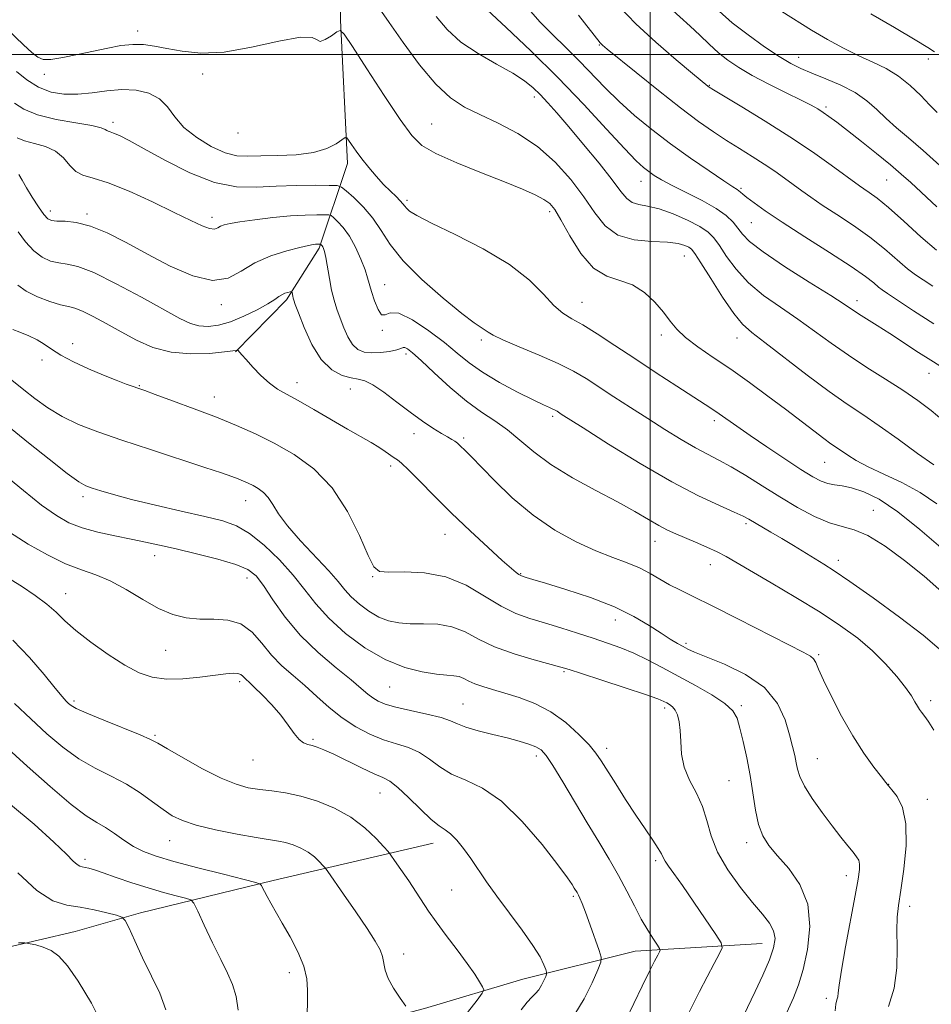
# Model space of a CAD drawing. Extents: x 2092300 to 2095200, y 297300 to 300200.
# Drawn here: x 2093848 to 2094068, y 298271 to 298508 of the extents above; entities that cross this region are included whole.
import ezdxf

# ---------------------------------------------------------------- set-up
doc = ezdxf.new("R2010")
doc.units = 0
doc.header["$MEASUREMENT"] = 0
for name, color, linetype, lineweight in [('BREAKLINE DTM HARD', 7, 'Continuous', 0), ('CONTOUR INDEX', 41, 'Continuous', 13), ('CONTOUR INTERMEDIATE', 44, 'Continuous', 0), ('GRID LINE', 7, 'Continuous', 0), ('SPOT ELEVATION DTM', 2, 'Continuous', 13)]:
    doc.layers.add(name, color=color, linetype=linetype, lineweight=lineweight)

msp = doc.modelspace()

# ---------------------------------------------------------------- linework, layer by layer
at = {"layer": 'BREAKLINE DTM HARD'}
for points in [[(2093986.96, 298812.95, 1016.04), (2093983.31, 298780.16, 1006.79), (2093973.42, 298751.29, 999.16), (2093963.48, 298727.73, 990.19), (2093949.18, 298697.04, 983.06), (2093944.14, 298670.87, 975.98), (2093937.38, 298638.93, 969.25), (2093933.26, 298608.79, 964.74), (2093930.07, 298574.23, 957.16), (2093925.99, 298540.11, 951.39), (2093925.42, 298508.23, 946.16), (2093927.1, 298473.72, 943.5), (2093920.23, 298453.29, 937.72), (2093912.38, 298440.82, 935.65), (2093900.12, 298428.3, 933.93)], [(2093947.68, 298309.95, 921.35), (2093909.2, 298300.92, 916.37), (2093877.19, 298293.19, 912.46), (2093861.5, 298288.71, 910.62), (2093843.64, 298284.52, 909.69), (2093831.01, 298282.23, 907.68), (2093818.4, 298278.4, 906.48)], [(2094026.92, 298285.76, 929.21), (2093996.39, 298283.91, 925.2), (2093969.31, 298277.16, 921.12), (2093945.62, 298270.13, 918.24), (2093922.54, 298264.03, 916.64), (2093906.24, 298258, 914.57), (2093889.96, 298250.74, 914.1), (2093875.86, 298241.65, 911.09), (2093870.05, 298236.34, 910.36), (2093859.33, 298228.21, 908.22), (2093851.38, 298221.03, 907.55), (2093841.32, 298209.21, 905.41)]]:
    msp.add_polyline3d(points, dxfattribs=at)
at = {"layer": 'CONTOUR INDEX', "flags": 128}
for points, elevation in [([(2093948.43, 298509.146), (2093951.073, 298505.983), (2093954.389, 298502.979), (2093958.551, 298500.173), (2093962.975, 298497.633), (2093966.894, 298495.435), (2093969.745, 298493.605), (2093971.792, 298491.968), (2093973.507, 298490.299), (2093975.324, 298488.363), (2093977.531, 298485.883), (2093980.375, 298482.568), (2093983.943, 298478.318), (2093987.675, 298473.778), (2093990.847, 298469.781), (2093992.952, 298466.971), (2093994.347, 298465.238), (2093995.606, 298464.287), (2093997.222, 298463.804), (2093999.371, 298463.423), (2094002.148, 298462.762), (2094005.529, 298461.559), (2094009.006, 298460.028), (2094011.955, 298458.501), (2094013.943, 298457.187), (2094015.323, 298455.804), (2094016.642, 298453.943), (2094018.372, 298451.33), (2094020.677, 298448.217), (2094023.647, 298444.987), (2094027.299, 298441.942), (2094031.374, 298439.056), (2094035.541, 298436.218), (2094039.559, 298433.342), (2094043.548, 298430.426), (2094047.719, 298427.489), (2094052.187, 298424.562), (2094056.688, 298421.722), (2094060.866, 298419.059), (2094064.469, 298416.611), (2094067.668, 298414.214), (2094070.74, 298411.651)], 950), ([(2094004.621, 298511.305), (2094009.595, 298506.832), (2094011.952, 298504.593), (2094014.207, 298502.424), (2094016.419, 298500.405), (2094018.692, 298498.576), (2094021.295, 298496.805), (2094024.54, 298494.92), (2094028.555, 298492.826), (2094032.747, 298490.746), (2094036.338, 298488.983), (2094038.771, 298487.742), (2094040.356, 298486.848), (2094041.62, 298486.028), (2094043.044, 298485.025), (2094044.92, 298483.631), (2094047.491, 298481.655), (2094050.854, 298479.016), (2094054.522, 298476.091), (2094057.86, 298473.372), (2094060.453, 298471.17), (2094062.761, 298469.093), (2094069.015, 298463.239)], 960), ([(2093847.496, 298479.905), (2093849.265, 298479.161), (2093851.668, 298478.528), (2093854.331, 298477.797), (2093856.783, 298476.686), (2093858.68, 298475.042), (2093860.2, 298473.228), (2093861.653, 298471.74), (2093863.375, 298470.881), (2093865.814, 298470.199), (2093869.446, 298469.052), (2093874.491, 298467.003), (2093880.151, 298464.435), (2093885.371, 298461.939), (2093889.32, 298460.003), (2093892.059, 298458.708), (2093893.875, 298458.033), (2093895.046, 298457.921), (2093895.84, 298458.177), (2093896.519, 298458.569), (2093897.371, 298458.915), (2093898.789, 298459.246), (2093901.19, 298459.639), (2093904.804, 298460.14), (2093909.095, 298460.66), (2093913.336, 298461.075), (2093916.916, 298461.294), (2093919.666, 298461.363), (2093921.533, 298461.361), (2093922.552, 298461.327), (2093923.117, 298461.148), (2093923.712, 298460.671), (2093924.711, 298459.753), (2093926.045, 298458.295), (2093927.531, 298456.21), (2093928.997, 298453.512), (2093930.298, 298450.62), (2093931.298, 298448.057), (2093931.922, 298446.17), (2093932.841, 298442.877), (2093933.561, 298440.654), (2093934.434, 298438.508), (2093935.309, 298437.219), (2093936.149, 298437.245), (2093937.36, 298437.765), (2093939.457, 298437.639), (2093942.743, 298436.043), (2093946.658, 298433.423), (2093950.429, 298430.542), (2093953.52, 298427.995), (2093956.36, 298425.702), (2093959.616, 298423.415), (2093963.703, 298420.982), (2093968.034, 298418.647), (2093971.766, 298416.755), (2093974.268, 298415.549), (2093975.735, 298414.885), (2093976.568, 298414.521), (2093977.121, 298414.251), (2093977.548, 298414.002), (2093978.582, 298413.331), (2093983.846, 298409.982), (2093989.965, 298406.121), (2093997.55, 298401.455), (2094005.17, 298397.017), (2094011.623, 298393.629), (2094016.641, 298391.273), (2094020.189, 298389.722), (2094022.358, 298388.733), (2094023.734, 298388.015), (2094029.08, 298384.921), (2094031.695, 298383.379), (2094034.493, 298381.685), (2094041.817, 298377.191), (2094044.307, 298375.586), (2094048.093, 298372.999), (2094053.696, 298369.038), (2094060.054, 298364.407), (2094065.709, 298360.089), (2094069.607, 298356.759)], 940), ([(2093843.792, 298423.457), (2093849.137, 298419.183), (2093851.814, 298417.062), (2093854.886, 298414.835), (2093858.36, 298412.713), (2093862.301, 298410.833), (2093866.986, 298409.028), (2093872.744, 298407.056), (2093879.646, 298404.778), (2093892.726, 298400.497), (2093896.758, 298399.148), (2093899.195, 298398.294), (2093900.744, 298397.708), (2093902.007, 298397.195), (2093903.18, 298396.674), (2093904.354, 298396.091), (2093905.595, 298395.387), (2093906.843, 298394.463), (2093908.012, 298393.214), (2093909.105, 298391.53), (2093910.493, 298389.293), (2093912.641, 298386.378), (2093915.801, 298382.784), (2093922.572, 298375.576), (2093924.805, 298372.993), (2093926.42, 298371.021), (2093927.989, 298369.287), (2093929.953, 298367.514), (2093932.232, 298365.824), (2093934.617, 298364.437), (2093936.97, 298363.518), (2093939.429, 298363.017), (2093942.205, 298362.83), (2093945.422, 298362.814), (2093948.868, 298362.679), (2093952.247, 298362.094), (2093955.392, 298360.839), (2093958.656, 298359.124), (2093962.526, 298357.266), (2093967.241, 298355.548), (2093972.06, 298354.107), (2093978.477, 298352.373), (2093980.496, 298351.765), (2093983.467, 298350.806), (2093988.302, 298349.23), (2093993.941, 298347.379), (2093998.829, 298345.745), (2094001.803, 298344.695), (2094003.261, 298344.109), (2094003.993, 298343.74), (2094004.648, 298343.362), (2094005.321, 298342.835), (2094005.966, 298342.034), (2094006.535, 298340.85), (2094006.976, 298339.216), (2094007.236, 298337.078), (2094007.326, 298334.427), (2094007.525, 298331.427), (2094008.175, 298328.286), (2094009.484, 298325.163), (2094011.12, 298322.028), (2094012.611, 298318.799), (2094013.663, 298315.398), (2094014.677, 298311.75), (2094016.232, 298307.783), (2094018.709, 298303.511), (2094021.708, 298299.306), (2094024.636, 298295.63), (2094026.997, 298292.811), (2094028.689, 298290.647), (2094029.707, 298288.804), (2094030.048, 298286.948), (2094029.712, 298284.748), (2094028.702, 298281.874), (2094027.092, 298278.176), (2094025.244, 298274.23), (2094022.428, 298268.376)], 930), ([(2093846.462, 298358.832), (2093850.515, 298354.691), (2093854.006, 298350.621), (2093856.673, 298347.314), (2093858.354, 298345.268), (2093859.305, 298344.199), (2093859.884, 298343.63), (2093860.498, 298343.122), (2093861.743, 298342.406), (2093864.263, 298341.253), (2093868.378, 298339.55), (2093877.15, 298336.023), (2093879.628, 298334.961), (2093881.39, 298334.044), (2093883.713, 298332.677), (2093887.495, 298330.474), (2093892.126, 298327.895), (2093896.62, 298325.612), (2093900.231, 298324.133), (2093903.18, 298323.323), (2093905.931, 298322.882), (2093908.88, 298322.532), (2093912.151, 298322.069), (2093915.804, 298321.308), (2093919.829, 298320.097), (2093923.96, 298318.402), (2093927.867, 298316.223), (2093931.251, 298313.644), (2093933.947, 298311.091), (2093935.824, 298309.077), (2093936.87, 298307.906), (2093937.546, 298307.058), (2093938.431, 298305.805), (2093939.937, 298303.637), (2093941.815, 298300.901), (2093943.649, 298298.161), (2093946.613, 298293.563), (2093948.42, 298290.967), (2093950.834, 298287.729), (2093953.504, 298284.215), (2093955.93, 298280.954), (2093957.715, 298278.376), (2093958.889, 298276.519), (2093959.589, 298275.319), (2093959.88, 298274.605), (2093959.543, 298273.775), (2093958.29, 298272.115), (2093955.978, 298269.117)], 920), ([(2093847.838, 298285.944), (2093849.404, 298285.91), (2093849.874, 298285.858), (2093850.636, 298285.718), (2093851.981, 298285.437), (2093853.751, 298284.919), (2093855.677, 298284.062), (2093857.584, 298282.699), (2093859.673, 298280.411), (2093862.241, 298276.718), (2093865.397, 298271.407), (2093868.499, 298265.337)], 910)]:
    msp.add_lwpolyline(points, dxfattribs=dict(at, elevation=elevation))
at = {"layer": 'CONTOUR INTERMEDIATE', "flags": 128}
for points, elevation in [([(2093992.529, 298511.526), (2093996.505, 298507.396), (2094001.329, 298502.924), (2094006.206, 298498.694), (2094010.16, 298495.377), (2094013.881, 298492.3), (2094014.21, 298492.072), (2094015.232, 298491.445), (2094022.073, 298487.344), (2094027.699, 298483.904), (2094033.633, 298480.134), (2094039.045, 298476.488), (2094043.568, 298473.287), (2094050.376, 298468.318), (2094051.426, 298467.605), (2094052.744, 298466.73), (2094054.644, 298465.333), (2094057.391, 298463.067), (2094061.084, 298459.776), (2094065.176, 298456.078), (2094068.954, 298452.789)], 958), ([(2093934.737, 298511.099), (2093937.119, 298507.672), (2093940.49, 298502.855), (2093944.439, 298497.511), (2093948.373, 298492.786), (2093951.878, 298489.517), (2093955.25, 298487.319), (2093958.964, 298485.5), (2093963.344, 298483.459), (2093968.109, 298480.956), (2093972.827, 298477.841), (2093977.126, 298474.052), (2093980.885, 298469.878), (2093984.042, 298465.693), (2093986.646, 298461.859), (2093989.178, 298458.677), (2093992.23, 298456.435), (2093996.158, 298455.289), (2094000.39, 298454.88), (2094004.118, 298454.717), (2094006.726, 298454.412), (2094008.347, 298453.977), (2094009.303, 298453.528), (2094009.947, 298453.051), (2094010.74, 298452.019), (2094012.176, 298449.778), (2094014.555, 298445.981), (2094017.417, 298441.514), (2094020.109, 298437.568), (2094022.236, 298434.958), (2094024.436, 298432.983), (2094027.602, 298430.563), (2094037.826, 298422.711), (2094043.115, 298418.755), (2094047.423, 298415.718), (2094051.184, 298413.197), (2094055.125, 298410.521), (2094059.714, 298407.253), (2094064.373, 298403.868), (2094068.267, 298401.073)], 948), ([(2093960.742, 298510.69), (2093965.29, 298506.464), (2093971.241, 298500.83), (2093977.738, 298494.434), (2093983.995, 298487.928), (2093989.497, 298481.995), (2093993.796, 298477.327), (2093996.616, 298474.389), (2093998.369, 298472.748), (2093999.638, 298471.746), (2094000.964, 298470.813), (2094002.72, 298469.734), (2094005.24, 298468.384), (2094008.676, 298466.691), (2094012.465, 298464.797), (2094015.865, 298462.899), (2094018.312, 298461.154), (2094019.952, 298459.568), (2094021.108, 298458.109), (2094022.189, 298456.68), (2094023.938, 298454.92), (2094027.185, 298452.406), (2094032.363, 298448.926), (2094038.313, 298445.128), (2094043.48, 298441.873), (2094046.731, 298439.784), (2094050.157, 298437.52), (2094054.661, 298434.706), (2094057.71, 298432.756), (2094064.593, 298428.2), (2094067.561, 298426.301), (2094069.778, 298424.98)], 952), ([(2093970.709, 298510.948), (2093973.439, 298507.865), (2093976.47, 298504.755), (2093979.669, 298501.624), (2093982.877, 298498.452), (2093989.142, 298491.957), (2093992.508, 298488.647), (2093996.242, 298485.306), (2094000.372, 298481.921), (2094004.889, 298478.476), (2094009.678, 298475.025), (2094014.182, 298471.901), (2094017.734, 298469.508), (2094019.864, 298468.115), (2094020.899, 298467.462), (2094021.362, 298467.152), (2094021.731, 298466.835), (2094022.295, 298466.329), (2094023.295, 298465.498), (2094024.99, 298464.201), (2094027.7, 298462.279), (2094031.762, 298459.57), (2094037.253, 298456.052), (2094043.199, 298452.269), (2094048.365, 298448.906), (2094051.819, 298446.49), (2094053.836, 298444.923), (2094054.995, 298443.946), (2094055.89, 298443.259), (2094057.18, 298442.387), (2094059.538, 298440.812), (2094063.406, 298438.213), (2094068.299, 298435.055)], 954), ([(2093982.748, 298509.449), (2093987.907, 298502.813), (2093988.176, 298502.514), (2093988.53, 298502.2), (2093989.633, 298501.29), (2093996.575, 298495.641), (2094001.991, 298491.285), (2094007.306, 298487.103), (2094011.656, 298483.832), (2094015.204, 298481.337), (2094018.374, 298479.259), (2094021.497, 298477.301), (2094024.55, 298475.408), (2094027.416, 298473.585), (2094030.007, 298471.837), (2094032.342, 298470.176), (2094036.482, 298467.13), (2094038.687, 298465.56), (2094041.436, 298463.705), (2094044.952, 298461.426), (2094048.916, 298458.806), (2094052.878, 298455.987), (2094056.451, 298453.133), (2094061.974, 298448.367), (2094063.895, 298446.879), (2094065.723, 298445.654), (2094068.02, 298444.178)], 956), ([(2094016.574, 298510.37), (2094019.759, 298507.612), (2094023.55, 298504.674), (2094027.499, 298501.852), (2094031.05, 298499.487), (2094033.84, 298497.803), (2094036.275, 298496.57), (2094038.953, 298495.441), (2094042.284, 298494.127), (2094045.925, 298492.579), (2094049.346, 298490.805), (2094052.158, 298488.825), (2094054.546, 298486.708), (2094056.84, 298484.532), (2094059.339, 298482.318), (2094062.237, 298479.852), (2094065.697, 298476.859), (2094069.766, 298473.203)], 962), ([(2094031.657, 298510.341), (2094038.874, 298505.865), (2094042.723, 298503.592), (2094046.535, 298501.487), (2094050.2, 298499.642), (2094053.629, 298498.082), (2094056.827, 298496.562), (2094059.82, 298494.771), (2094062.613, 298492.517), (2094065.13, 298490.073), (2094067.275, 298487.831), (2094069.094, 298485.985)], 964), ([(2094053.103, 298509.736), (2094058.804, 298506.438), (2094063.77, 298503.518), (2094066.854, 298501.648), (2094068.472, 298500.611)], 966), ([(2093845.11, 298506.061), (2093849.086, 298502.317), (2093851.063, 298500.484), (2093852.475, 298499.304), (2093853.777, 298498.779), (2093855.632, 298498.8), (2093858.504, 298499.249), (2093862.073, 298499.965), (2093869.323, 298501.53), (2093872.498, 298502.108), (2093875.358, 298502.41), (2093877.966, 298502.363), (2093880.598, 298502.011), (2093883.582, 298501.427), (2093887.224, 298500.74), (2093891.748, 298500.312), (2093897.358, 298500.566), (2093903.997, 298501.718), (2093910.571, 298503.174), (2093915.73, 298504.139), (2093918.539, 298504.076), (2093919.745, 298503.485), (2093920.514, 298503.128), (2093921.74, 298503.556), (2093923.227, 298504.48), (2093924.504, 298505.401), (2093925.321, 298505.774), (2093926.296, 298504.87), (2093928.263, 298501.915), (2093931.737, 298496.553), (2093935.943, 298490.106), (2093939.784, 298484.316), (2093942.544, 298480.471), (2093945.018, 298478.056), (2093948.383, 298476.105), (2093953.419, 298473.869), (2093959.325, 298471.474), (2093964.909, 298469.262), (2093969.218, 298467.5), (2093972.279, 298466.141), (2093974.363, 298465.06), (2093975.778, 298464.055), (2093976.98, 298462.608), (2093978.467, 298460.124), (2093980.612, 298456.306), (2093983.313, 298452.038), (2093986.35, 298448.505), (2093989.518, 298446.53), (2093992.691, 298445.5), (2093995.759, 298444.444), (2093998.611, 298442.63), (2094001.133, 298440.286), (2094003.206, 298437.875), (2094004.821, 298435.75), (2094006.398, 298433.799), (2094008.466, 298431.797), (2094011.424, 298429.55), (2094015.148, 298427.003), (2094019.382, 298424.132), (2094023.872, 298420.957), (2094028.355, 298417.669), (2094032.566, 298414.501), (2094039.373, 298409.281), (2094041.785, 298407.45), (2094043.507, 298406.205), (2094046.06, 298404.465), (2094047.571, 298403.417), (2094049.626, 298402.128), (2094052.487, 298400.615), (2094056.285, 298398.876), (2094060.625, 298396.851), (2094064.979, 298394.463), (2094068.993, 298391.673)], 946), ([(2093847.376, 298495.868), (2093849.843, 298493.864), (2093852.684, 298492.067), (2093855.674, 298490.912), (2093858.798, 298490.392), (2093862.095, 298490.389), (2093865.577, 298490.756), (2093869.158, 298491.228), (2093872.728, 298491.507), (2093876.157, 298491.337), (2093879.251, 298490.617), (2093881.797, 298489.287), (2093883.718, 298487.335), (2093885.484, 298484.959), (2093887.701, 298482.406), (2093890.771, 298479.931), (2093894.285, 298477.803), (2093897.629, 298476.298), (2093900.399, 298475.589), (2093903.033, 298475.446), (2093906.177, 298475.538), (2093910.246, 298475.624), (2093914.724, 298475.824), (2093918.866, 298476.346), (2093922.069, 298477.309), (2093924.316, 298478.453), (2093926.494, 298479.945), (2093926.908, 298479.927), (2093927.333, 298479.359), (2093928.06, 298478.248), (2093929.131, 298476.691), (2093930.522, 298474.806), (2093932.19, 298472.723), (2093933.997, 298470.616), (2093935.788, 298468.668), (2093937.416, 298467.032), (2093938.784, 298465.724), (2093939.804, 298464.727), (2093940.443, 298464.005), (2093940.868, 298463.445), (2093941.297, 298462.916), (2093942.044, 298462.253), (2093943.792, 298461.174), (2093947.319, 298459.361), (2093953.022, 298456.611), (2093959.792, 298453.168), (2093966.136, 298449.384), (2093970.901, 298445.612), (2093974.273, 298442.201), (2093976.773, 298439.496), (2093978.907, 298437.686), (2093981.102, 298436.322), (2093983.77, 298434.798), (2093987.23, 298432.638), (2093991.435, 298429.88), (2093996.248, 298426.693), (2094001.44, 298423.289), (2094006.421, 298420.054), (2094013.242, 298415.657), (2094015.05, 298414.476), (2094016.58, 298413.427), (2094020.819, 298410.396), (2094024.031, 298408.158), (2094028.096, 298405.404), (2094032.432, 298402.525), (2094036.295, 298400.014), (2094039.133, 298398.248), (2094041.161, 298397.16), (2094042.787, 298396.571), (2094044.386, 298396.285), (2094046.216, 298396.046), (2094048.505, 298395.581), (2094051.453, 298394.607), (2094055.152, 298392.795), (2094059.666, 298389.806), (2094064.953, 298385.518), (2094070.544, 298380.675)], 944), ([(2093846.906, 298488.261), (2093849.097, 298486.831), (2093852.418, 298485.434), (2093856.892, 298484.321), (2093861.635, 298483.479), (2093865.539, 298482.832), (2093867.79, 298482.317), (2093868.757, 298481.926), (2093869.101, 298481.665), (2093869.401, 298481.516), (2093869.902, 298481.357), (2093870.764, 298481.045), (2093872.184, 298480.416), (2093874.509, 298479.243), (2093878.125, 298477.279), (2093883.212, 298474.462), (2093889.135, 298471.461), (2093895.058, 298469.129), (2093900.344, 298468.08), (2093905.171, 298467.977), (2093909.919, 298468.245), (2093914.787, 298468.417), (2093919.269, 298468.457), (2093922.676, 298468.44), (2093924.588, 298468.378), (2093925.649, 298468.042), (2093926.766, 298467.146), (2093928.616, 298465.486), (2093930.931, 298463.198), (2093933.212, 298460.502), (2093935.168, 298457.55), (2093937.341, 298454.211), (2093940.481, 298450.287), (2093945.019, 298445.748), (2093950.109, 298441.236), (2093954.584, 298437.565), (2093957.559, 298435.318), (2093959.264, 298434.173), (2093960.209, 298433.58), (2093960.938, 298433.048), (2093962.127, 298432.316), (2093964.487, 298431.185), (2093968.438, 298429.533), (2093973.235, 298427.562), (2093977.845, 298425.549), (2093981.507, 298423.695), (2093984.567, 298421.869), (2093991.226, 298417.525), (2093995.216, 298414.942), (2093999.387, 298412.261), (2094003.518, 298409.633), (2094007.409, 298407.223), (2094010.87, 298405.202), (2094013.811, 298403.648), (2094016.552, 298402.262), (2094019.516, 298400.652), (2094023.023, 298398.532), (2094026.981, 298396.035), (2094031.198, 298393.399), (2094035.469, 298390.866), (2094039.544, 298388.687), (2094043.163, 298387.116), (2094046.203, 298386.242), (2094049.1, 298385.483), (2094052.426, 298384.094), (2094056.577, 298381.535), (2094061.247, 298378.094), (2094065.949, 298374.265), (2094070.253, 298370.514)], 942), ([(2093847.901, 298471.087), (2093848.691, 298469.685), (2093849.77, 298467.821), (2093851.17, 298465.565), (2093852.669, 298463.292), (2093853.98, 298461.456), (2093854.933, 298460.387), (2093855.831, 298459.935), (2093857.092, 298459.829), (2093859.058, 298459.789), (2093861.759, 298459.501), (2093865.147, 298458.639), (2093869.172, 298456.973), (2093873.777, 298454.642), (2093878.901, 298451.881), (2093884.402, 298449.001), (2093889.809, 298446.638), (2093894.566, 298445.503), (2093898.318, 298446.058), (2093901.512, 298447.748), (2093904.796, 298449.763), (2093908.592, 298451.437), (2093912.432, 298452.667), (2093915.625, 298453.491), (2093917.664, 298453.96), (2093918.779, 298454.174), (2093919.383, 298454.246), (2093919.823, 298454.273), (2093920.515, 298454.277), (2093920.584, 298454.255), (2093920.78, 298454.084), (2093920.944, 298453.905), (2093921.127, 298453.649), (2093921.316, 298453.258), (2093921.539, 298452.486), (2093921.834, 298451.041), (2093922.711, 298445.988), (2093923.262, 298443.215), (2093923.868, 298440.799), (2093924.544, 298438.623), (2093925.31, 298436.453), (2093926.185, 298434.143), (2093927.181, 298431.918), (2093928.305, 298430.093), (2093929.58, 298428.907), (2093931.084, 298428.289), (2093932.909, 298428.09), (2093935.063, 298428.171), (2093937.214, 298428.432), (2093938.942, 298428.781), (2093939.96, 298429.128), (2093940.494, 298429.367), (2093940.901, 298429.396), (2093941.531, 298429.075), (2093942.723, 298428.123), (2093944.81, 298426.228), (2093947.975, 298423.248), (2093951.808, 298419.736), (2093955.747, 298416.415), (2093959.344, 298413.814), (2093962.601, 298411.673), (2093965.631, 298409.535), (2093968.607, 298407.039), (2093971.932, 298404.205), (2093976.066, 298401.151), (2093981.257, 298398.004), (2093986.886, 298394.947), (2093992.123, 298392.171), (2093996.317, 298389.836), (2093999.547, 298387.95), (2094002.073, 298386.489), (2094004.167, 298385.396), (2094006.139, 298384.494), (2094010.885, 298382.488), (2094013.612, 298381.302), (2094016.127, 298380.139), (2094018.262, 298379.037), (2094020.642, 298377.675), (2094029.13, 298372.684), (2094035.067, 298369.161), (2094040.905, 298365.587), (2094045.859, 298362.35), (2094049.98, 298359.34), (2094053.528, 298356.324), (2094056.694, 298353.16), (2094059.398, 298350.086), (2094061.49, 298347.433), (2094062.887, 298345.447), (2094063.763, 298344.029), (2094064.357, 298342.996), (2094064.873, 298342.181), (2094065.365, 298341.496), (2094066.382, 298340.186), (2094067.126, 298339.095), (2094068.283, 298337.201)], 938), ([(2093847.754, 298457.248), (2093849.534, 298454.846), (2093851.541, 298452.64), (2093853.58, 298451.114), (2093855.59, 298450.214), (2093857.543, 298449.749), (2093859.529, 298449.469), (2093862.107, 298448.874), (2093865.95, 298447.406), (2093871.405, 298444.74), (2093877.497, 298441.484), (2093886.704, 298436.399), (2093889.254, 298435.179), (2093891.306, 298434.59), (2093893.488, 298434.445), (2093895.986, 298434.755), (2093898.871, 298435.581), (2093902.118, 298436.913), (2093905.307, 298438.472), (2093907.919, 298439.907), (2093909.59, 298440.947), (2093910.571, 298441.637), (2093911.269, 298442.097), (2093911.998, 298442.43), (2093912.711, 298442.666), (2093913.27, 298442.817), (2093913.58, 298442.884), (2093913.705, 298442.833), (2093913.754, 298442.619), (2093913.898, 298441.728), (2093913.991, 298441.238), (2093914.123, 298440.744), (2093914.469, 298439.764), (2093915.244, 298437.701), (2093916.606, 298434.232), (2093918.489, 298430.133), (2093920.774, 298426.455), (2093923.308, 298424.009), (2093925.819, 298422.66), (2093928.002, 298422.035), (2093929.689, 298421.745), (2093931.247, 298421.35), (2093933.178, 298420.395), (2093935.836, 298418.581), (2093938.971, 298416.221), (2093942.187, 298413.783), (2093945.137, 298411.662), (2093947.675, 298409.952), (2093949.706, 298408.673), (2093951.179, 298407.813), (2093952.213, 298407.239), (2093952.971, 298406.783), (2093953.597, 298406.306), (2093954.177, 298405.776), (2093955.533, 298404.462), (2093956.796, 298403.203), (2093962.391, 298397.411), (2093966.774, 298393.164), (2093971.766, 298388.953), (2093977.005, 298385.397), (2093982.16, 298382.563), (2093986.909, 298380.382), (2093991, 298378.754), (2093994.468, 298377.461), (2093997.422, 298376.253), (2093999.98, 298374.94), (2094004.597, 298372.231), (2094007.088, 298370.954), (2094010.322, 298369.402), (2094014.907, 298367.16), (2094021.102, 298364.017), (2094033.381, 298357.699), (2094036.851, 298355.944), (2094038.575, 298355.011), (2094039.342, 298354.36), (2094039.865, 298353.472), (2094040.551, 298351.91), (2094041.732, 298349.258), (2094043.635, 298345.29), (2094046.081, 298340.553), (2094048.79, 298335.784), (2094051.477, 298331.62), (2094053.863, 298328.299), (2094055.663, 298325.955), (2094056.725, 298324.601), (2094057.409, 298323.75), (2094058.205, 298322.794), (2094059.432, 298321.175), (2094060.736, 298318.553), (2094061.59, 298314.637), (2094061.623, 298309.375), (2094061.081, 298303.654), (2094060.366, 298298.595), (2094059.813, 298294.964), (2094059.488, 298292.088), (2094059.395, 298288.936), (2094059.469, 298284.756), (2094059.387, 298279.909), (2094058.762, 298275.035), (2094057.374, 298270.636)], 936), ([(2093847.697, 298444.424), (2093849.682, 298442.938), (2093852.398, 298441.579), (2093855.37, 298440.46), (2093857.994, 298439.669), (2093859.87, 298439.22), (2093861.409, 298438.829), (2093863.226, 298438.138), (2093865.788, 298436.882), (2093868.978, 298435.166), (2093872.532, 298433.19), (2093876.254, 298431.174), (2093880.223, 298429.413), (2093884.588, 298428.227), (2093889.344, 298427.82), (2093893.881, 298427.958), (2093897.435, 298428.295), (2093899.463, 298428.547), (2093900.306, 298428.689), (2093900.598, 298428.787), (2093900.667, 298428.744), (2093901.617, 298427.63), (2093902.654, 298426.456), (2093904.27, 298424.674), (2093906.247, 298422.622), (2093908.291, 298420.747), (2093910.228, 298419.343), (2093912.383, 298418.104), (2093915.205, 298416.574), (2093918.955, 298414.446), (2093927.1, 298409.711), (2093932.747, 298406.478), (2093934.66, 298405.333), (2093936.188, 298404.328), (2093938.334, 298402.804), (2093939.111, 298402.277), (2093940.109, 298401.48), (2093941.778, 298399.915), (2093944.45, 298397.225), (2093947.995, 298393.63), (2093952.165, 298389.491), (2093956.656, 298385.195), (2093960.925, 298381.226), (2093964.371, 298378.09), (2093966.561, 298376.146), (2093967.74, 298375.151), (2093968.322, 298374.714), (2093968.675, 298374.495), (2093968.985, 298374.36), (2093970.126, 298373.995), (2093971.72, 298373.5), (2093974.803, 298372.561), (2093979.705, 298371.057), (2093985.596, 298369.107), (2093991.351, 298366.892), (2093996.071, 298364.596), (2093999.749, 298362.413), (2094002.602, 298360.54), (2094004.827, 298359.121), (2094006.554, 298358.094), (2094007.893, 298357.345), (2094009.058, 298356.729), (2094010.676, 298355.994), (2094017.87, 298353.079), (2094022.957, 298350.607), (2094027.52, 298347.432), (2094030.626, 298343.637), (2094032.477, 298339.67), (2094033.56, 298336.071), (2094034.29, 298333.251), (2094034.801, 298331.093), (2094035.152, 298329.347), (2094035.45, 298327.751), (2094035.99, 298325.979), (2094037.113, 298323.693), (2094039.03, 298320.692), (2094041.424, 298317.33), (2094043.848, 298314.101), (2094045.931, 298311.41), (2094047.599, 298309.308), (2094048.853, 298307.758), (2094049.707, 298306.681), (2094050.213, 298305.829), (2094050.435, 298304.911), (2094050.413, 298303.58), (2094050.09, 298301.258), (2094049.381, 298297.309), (2094047.046, 298284.943), (2094046.037, 298279.317), (2094045.495, 298275.774), (2094045.277, 298273.918), (2094045.144, 298272.956), (2094044.918, 298272.171), (2094044.671, 298271.148), (2094044.539, 298269.548)], 934), ([(2093846.475, 298433.684), (2093848.195, 298433.035), (2093850.297, 298432.211), (2093852.341, 298431.251), (2093854.047, 298430.179), (2093855.766, 298428.96), (2093858.009, 298427.544), (2093861.112, 298425.922), (2093864.713, 298424.248), (2093868.277, 298422.717), (2093871.351, 298421.486), (2093873.808, 298420.565), (2093878.293, 298418.98), (2093880.787, 298418.078), (2093884.927, 298416.562), (2093890.125, 298414.624), (2093895.498, 298412.56), (2093900.37, 298410.582), (2093904.892, 298408.57), (2093909.424, 298406.323), (2093914.203, 298403.62), (2093918.979, 298400.155), (2093923.378, 298395.603), (2093927.084, 298389.902), (2093929.999, 298384.043), (2093932.078, 298379.277), (2093933.433, 298376.531), (2093934.797, 298375.422), (2093937.058, 298375.241), (2093940.832, 298375.313), (2093945.657, 298375.107), (2093950.802, 298374.128), (2093955.654, 298372.083), (2093960.076, 298369.485), (2093964.053, 298367.05), (2093967.62, 298365.313), (2093971.025, 298364.093), (2093974.564, 298363.026), (2093978.436, 298361.833), (2093982.438, 298360.553), (2093986.269, 298359.307), (2093989.713, 298358.17), (2093992.898, 298357.029), (2093996.038, 298355.725), (2093999.322, 298354.133), (2094002.853, 298352.265), (2094010.858, 298347.917), (2094014.804, 298345.673), (2094017.943, 298343.63), (2094019.86, 298341.868), (2094020.901, 298340.036), (2094021.603, 298337.672), (2094022.39, 298334.445), (2094023.248, 298330.539), (2094024.05, 298326.266), (2094025.346, 298317.886), (2094026.093, 298314.424), (2094027.107, 298311.732), (2094028.563, 298309.415), (2094030.638, 298306.933), (2094033.346, 298303.827), (2094036.049, 298299.96), (2094037.942, 298295.28), (2094038.45, 298289.867), (2094037.9, 298284.349), (2094036.846, 298279.489), (2094035.724, 298275.789), (2094034.5, 298272.712), (2094031.224, 298265.501)], 932), ([(2093840.993, 298413.891), (2093850.27, 298406.421), (2093855.257, 298402.432), (2093859.593, 298399.041), (2093862.367, 298397.028), (2093864.081, 298396.051), (2093865.592, 298395.49), (2093867.665, 298394.826), (2093870.714, 298393.932), (2093875.064, 298392.783), (2093880.802, 298391.393), (2093887.059, 298389.941), (2093892.73, 298388.648), (2093897.019, 298387.609), (2093900.366, 298386.429), (2093903.519, 298384.586), (2093907.032, 298381.732), (2093910.673, 298378.197), (2093914.011, 298374.484), (2093916.791, 298370.977), (2093919.442, 298367.591), (2093922.568, 298364.126), (2093926.598, 298360.487), (2093931.276, 298357.018), (2093936.172, 298354.17), (2093940.882, 298352.276), (2093945.095, 298351.194), (2093948.528, 298350.661), (2093950.993, 298350.429), (2093952.703, 298350.298), (2093953.972, 298350.079), (2093955.092, 298349.632), (2093956.282, 298349.015), (2093957.74, 298348.334), (2093959.64, 298347.662), (2093962.043, 298346.946), (2093964.988, 298346.102), (2093968.46, 298345.032), (2093972.241, 298343.582), (2093976.061, 298341.588), (2093979.657, 298338.992), (2093982.796, 298336.172), (2093985.251, 298333.611), (2093986.922, 298331.615), (2093988.217, 298329.756), (2093991.675, 298324.217), (2093994.059, 298320.462), (2093996.511, 298316.698), (2093998.745, 298313.384), (2094000.597, 298310.681), (2094001.93, 298308.672), (2094002.686, 298307.367), (2094003.125, 298306.473), (2094003.584, 298305.623), (2094004.375, 298304.451), (2094005.698, 298302.608), (2094007.73, 298299.748), (2094010.496, 298295.76), (2094015.824, 298287.967), (2094017.113, 298285.953), (2094017.341, 298284.756), (2094016.707, 298283.351), (2094015.416, 298280.958), (2094013.72, 298277.776), (2094011.882, 298274.253), (2094008.452, 298267.503)], 928), ([(2093844.539, 298398.629), (2093849.039, 298394.901), (2093853.423, 298391.412), (2093856.957, 298388.873), (2093860.003, 298387.157), (2093863.193, 298385.928), (2093866.975, 298384.904), (2093871.058, 298384.009), (2093874.968, 298383.223), (2093878.411, 298382.506), (2093881.819, 298381.753), (2093885.808, 298380.842), (2093890.727, 298379.692), (2093895.856, 298378.405), (2093900.211, 298377.126), (2093903.106, 298375.897), (2093905.046, 298374.351), (2093906.831, 298372.018), (2093909.135, 298368.593), (2093912.108, 298364.425), (2093915.773, 298360.024), (2093920.032, 298355.857), (2093924.317, 298352.198), (2093927.941, 298349.275), (2093930.41, 298347.232), (2093932.003, 298345.877), (2093933.191, 298344.933), (2093934.433, 298344.158), (2093936.135, 298343.441), (2093938.692, 298342.706), (2093942.282, 298341.899), (2093946.223, 298341.053), (2093949.617, 298340.223), (2093951.863, 298339.448), (2093953.548, 298338.693), (2093955.557, 298337.904), (2093958.52, 298337.046), (2093962.061, 298336.161), (2093965.549, 298335.307), (2093968.468, 298334.53), (2093970.754, 298333.818), (2093972.46, 298333.147), (2093973.706, 298332.402), (2093974.901, 298331.099), (2093976.525, 298328.665), (2093978.909, 298324.749), (2093984.805, 298314.865), (2093987.591, 298310.271), (2093990.102, 298306.1), (2093992.35, 298302.183), (2093994.357, 298298.404), (2093996.17, 298294.85), (2093997.846, 298291.659), (2093999.408, 298288.961), (2094000.749, 298286.843), (2094001.729, 298285.383), (2094002.247, 298284.587), (2094002.368, 298284.163), (2094002.195, 298283.75), (2094001.789, 298282.99), (2094001.046, 298281.548), (2093999.821, 298279.093), (2093998.056, 298275.484), (2093996.054, 298271.333), (2093994.207, 298267.44)], 926), ([(2093845.667, 298384.9), (2093850.155, 298382.03), (2093854.818, 298379.387), (2093859.202, 298377.261), (2093862.995, 298375.804), (2093866.447, 298374.611), (2093869.95, 298373.142), (2093873.78, 298371.035), (2093877.752, 298368.646), (2093881.566, 298366.507), (2093885.012, 298365.041), (2093888.239, 298364.222), (2093891.482, 298363.909), (2093894.897, 298363.898), (2093898.299, 298363.71), (2093901.421, 298362.802), (2093904.083, 298360.813), (2093906.454, 298358.117), (2093908.793, 298355.272), (2093911.305, 298352.706), (2093913.99, 298350.324), (2093916.792, 298347.903), (2093919.673, 298345.292), (2093922.659, 298342.633), (2093925.792, 298340.139), (2093929.086, 298337.992), (2093932.442, 298336.236), (2093935.734, 298334.88), (2093938.851, 298333.879), (2093941.749, 298332.964), (2093944.401, 298331.808), (2093946.836, 298330.196), (2093949.307, 298328.353), (2093952.126, 298326.616), (2093955.545, 298325.122), (2093959.576, 298323.221), (2093964.169, 298320.066), (2093969.162, 298315.184), (2093973.93, 298309.605), (2093977.733, 298304.732), (2093980.045, 298301.628), (2093981.191, 298299.984), (2093981.711, 298299.15), (2093982.374, 298298.032), (2093982.691, 298297.448), (2093983.07, 298296.669), (2093983.607, 298295.398), (2093984.408, 298293.298), (2093985.513, 298290.235), (2093987.663, 298284.112), (2093988.16, 298282.481), (2093988.083, 298281.274), (2093987.366, 298279.455), (2093985.985, 298276.316), (2093984.087, 298272.454), (2093981.862, 298268.791)], 924), ([(2093845.04, 298374.046), (2093848.588, 298371.837), (2093851.895, 298369.633), (2093854.703, 298367.531), (2093856.907, 298365.569), (2093859.004, 298363.542), (2093861.647, 298361.189), (2093865.267, 298358.368), (2093869.422, 298355.432), (2093873.449, 298352.854), (2093876.884, 298351.017), (2093880.046, 298349.92), (2093883.45, 298349.472), (2093887.421, 298349.555), (2093891.525, 298349.952), (2093897.782, 298350.765), (2093899.552, 298350.921), (2093900.688, 298350.872), (2093901.414, 298350.615), (2093901.889, 298350.228), (2093902.254, 298349.807), (2093902.672, 298349.381), (2093903.376, 298348.725), (2093904.619, 298347.546), (2093906.54, 298345.658), (2093908.819, 298343.288), (2093911.023, 298340.77), (2093912.814, 298338.411), (2093914.232, 298336.412), (2093915.412, 298334.948), (2093916.479, 298334.118), (2093917.512, 298333.716), (2093918.581, 298333.462), (2093919.794, 298333.096), (2093921.417, 298332.452), (2093923.757, 298331.382), (2093930.433, 298328.134), (2093933.491, 298326.692), (2093935.632, 298325.752), (2093937.302, 298324.861), (2093939.186, 298323.392), (2093941.755, 298320.955), (2093944.637, 298318.109), (2093947.248, 298315.651), (2093949.165, 298314.141), (2093950.594, 298313.197), (2093951.903, 298312.202), (2093953.383, 298310.669), (2093955.029, 298308.629), (2093956.762, 298306.244), (2093960.57, 298300.653), (2093963.037, 298297.175), (2093969.14, 298289.015), (2093971.758, 298285.338), (2093973.464, 298282.563), (2093974.4, 298280.66), (2093974.849, 298279.481), (2093975.049, 298278.844), (2093975.044, 298278.424), (2093974.827, 298277.861), (2093974.405, 298276.902), (2093973.825, 298275.722), (2093973.145, 298274.603), (2093972.397, 298273.723), (2093971.507, 298272.85), (2093970.377, 298271.645), (2093968.902, 298269.816)], 922), ([(2093846.874, 298343.575), (2093850.781, 298339.894), (2093854.673, 298336.32), (2093858.524, 298333.06), (2093862.394, 298330.267), (2093866.311, 298328.021), (2093870.167, 298326.094), (2093873.823, 298324.184), (2093877.156, 298322.08), (2093880.113, 298319.949), (2093882.657, 298318.05), (2093884.872, 298316.566), (2093887.317, 298315.379), (2093890.673, 298314.296), (2093895.324, 298313.18), (2093900.482, 298312.128), (2093905.062, 298311.294), (2093910.426, 298310.436), (2093912.165, 298310.075), (2093913.973, 298309.531), (2093915.828, 298308.77), (2093917.582, 298307.792), (2093919.102, 298306.634), (2093920.312, 298305.487), (2093921.155, 298304.583), (2093921.676, 298303.984), (2093922.337, 298303.09), (2093926.126, 298297.652), (2093929.077, 298293.38), (2093931.811, 298289.355), (2093933.743, 298286.373), (2093934.919, 298284.265), (2093935.545, 298282.618), (2093936.176, 298279.371), (2093936.881, 298277.368), (2093938.188, 298274.981), (2093939.753, 298272.593), (2093941.093, 298270.698)], 918), ([(2093842.553, 298335.188), (2093849.921, 298328.491), (2093855.44, 298323.586), (2093860.526, 298319.282), (2093864.181, 298316.543), (2093866.723, 298314.945), (2093868.801, 298313.719), (2093870.944, 298312.263), (2093873.207, 298310.661), (2093875.527, 298309.163), (2093877.953, 298307.939), (2093880.995, 298306.823), (2093885.275, 298305.568), (2093891.061, 298304.026), (2093897.209, 298302.448), (2093902.223, 298301.182), (2093905.008, 298300.467), (2093906.082, 298300.102), (2093906.363, 298299.773), (2093906.626, 298299.214), (2093907.06, 298298.34), (2093907.709, 298297.116), (2093908.616, 298295.492), (2093911.383, 298290.682), (2093913.255, 298287.382), (2093915.111, 298283.801), (2093916.543, 298280.345), (2093917.261, 298277.306), (2093917.451, 298274.525), (2093917.414, 298271.727), (2093917.399, 298268.763)], 916), ([(2093845.939, 298319.306), (2093851.596, 298314.565), (2093856.353, 298310.23), (2093859.394, 298307.31), (2093861.05, 298305.653), (2093861.939, 298304.818), (2093862.594, 298304.41), (2093863.206, 298304.225), (2093863.883, 298304.106), (2093864.763, 298303.905), (2093866.123, 298303.504), (2093868.27, 298302.793), (2093871.386, 298301.716), (2093875.138, 298300.434), (2093879.066, 298299.161), (2093882.738, 298298.078), (2093885.838, 298297.239), (2093888.08, 298296.667), (2093889.334, 298296.264), (2093890.098, 298295.463), (2093891.026, 298293.576), (2093892.595, 298290.189), (2093894.573, 298285.979), (2093896.549, 298281.893), (2093898.183, 298278.627), (2093899.425, 298275.868), (2093900.293, 298273.049), (2093900.752, 298269.749)], 914), ([(2093847.664, 298302.831), (2093852.231, 298298.51), (2093856.118, 298296.074), (2093859.489, 298295.047), (2093862.718, 298294.562), (2093866.038, 298293.931), (2093869.109, 298293.193), (2093871.451, 298292.567), (2093872.771, 298292.126), (2093873.531, 298291.359), (2093874.383, 298289.608), (2093875.824, 298286.441), (2093877.736, 298282.324), (2093879.843, 298277.949), (2093881.846, 298273.832), (2093883.347, 298269.787)], 912)]:
    msp.add_lwpolyline(points, dxfattribs=dict(at, elevation=elevation))
at = {"layer": 'GRID LINE', "flags": 128}
for points in [[(2094000, 297500), (2094000, 300000)], [(2095000, 298500), (2092500, 298500)]]:
    msp.add_lwpolyline(points, dxfattribs=at)
at = {"layer": 'SPOT ELEVATION DTM'}
for p in [(2093876.54, 298505.66, 946.5), (2093987.76, 298502.27, 955.9), (2094035.76, 298499.32, 962.7), (2094067.01, 298498.89, 965.44), (2093854.07, 298495.16, 945.4), (2093892.2, 298495.28, 945.2), (2094014.21, 298492.56, 958.1), (2093972.12, 298489.74, 949.52), (2094042.35, 298487.32, 960.31), (2093870.59, 298483.65, 942.4), (2093947.33, 298483.24, 946.9), (2093900.67, 298481.03, 945.5), (2093997.8, 298469.39, 951.3), (2094056.92, 298469.75, 959.1), (2094021.82, 298467.69, 954.2), (2093941.42, 298464.81, 944.3), (2093855.48, 298462.3, 938.5), (2093975.79, 298462.07, 945.61), (2093864.36, 298461.55, 938.3), (2093894.45, 298460.77, 940.5), (2094024.34, 298459.45, 953.1), (2094008.19, 298451.44, 947.16), (2093936.07, 298444.5, 940.8), (2094049.76, 298440.63, 952.5), (2093896.68, 298439.68, 937.6), (2093983.55, 298440.25, 944.8), (2093935.46, 298433.55, 939.9), (2093959.32, 298431.21, 941.7), (2094002.63, 298432.39, 945.6), (2094020.93, 298431.64, 947.3), (2093860.91, 298430.26, 932.3), (2093853.49, 298426.35, 931.8), (2093941.2, 298427.78, 937.6), (2094067.17, 298423.15, 951.3), (2093876.96, 298420.14, 932.1), (2093914.93, 298420.91, 934.6), (2093927.78, 298419.35, 935.3), (2093895, 298417.44, 932.7), (2093976.5, 298412.82, 939.7), (2094015.43, 298411.75, 943.6), (2093943.12, 298408.64, 935.5), (2093955.1, 298407.61, 936.3), (2093937.49, 298400.81, 933.6), (2094041.98, 298401.74, 945.1), (2093863.41, 298393.42, 927.6), (2093902.58, 298392.51, 929.3), (2094053.72, 298390.18, 942.75), (2094023.03, 298386.95, 939.7), (2093950.53, 298384.33, 933.3), (2094001.15, 298382.66, 937.3), (2093880.64, 298379.22, 925.4), (2094014.51, 298377.02, 937.3), (2094045.33, 298378.12, 940.5), (2093902.9, 298373.87, 925.36), (2093933.14, 298374.19, 931.9), (2093968.79, 298374.9, 934.1), (2093859.23, 298370.07, 922.76), (2093991.56, 298363.7, 933.3), (2094008.64, 298358.1, 934.3), (2093883.29, 298356.4, 923.1), (2094040.54, 298355.37, 936.2), (2093979.26, 298351.28, 929.81), (2093901.11, 298348.85, 921.65), (2093937.26, 298347.57, 927.1), (2093861.25, 298344.19, 920.3), (2093954.92, 298343.47, 926.9), (2094021.95, 298343.1, 932.27), (2094067.54, 298344.29, 938.4), (2094003.49, 298342.55, 929.63), (2093880.72, 298335.94, 920.2), (2093918.8, 298335, 922.23), (2093989.48, 298332.81, 928.5), (2093904.32, 298330, 921.2), (2093972.53, 298330.93, 925.54), (2094040.24, 298330.34, 934.9), (2094019, 298325.01, 931.03), (2094057.42, 298324.12, 936.03), (2093934.88, 298322.03, 921.15), (2094066.74, 298320.48, 936.6), (2093884.28, 298310.54, 917.2), (2094023.19, 298310.07, 931.5), (2093863.88, 298306.08, 914.4), (2094001.32, 298305.77, 927.7), (2094047.2, 298302.09, 933.42), (2093952.16, 298298.69, 921.1), (2093981.45, 298297.18, 923.77), (2094062.51, 298294.72, 936.5), (2093940.63, 298283.29, 918.5), (2093913.04, 298278.77, 915.48), (2094042.42, 298272.54, 933.6)]:
    msp.add_point(p, dxfattribs=at)

doc.saveas('drawing.dxf')
